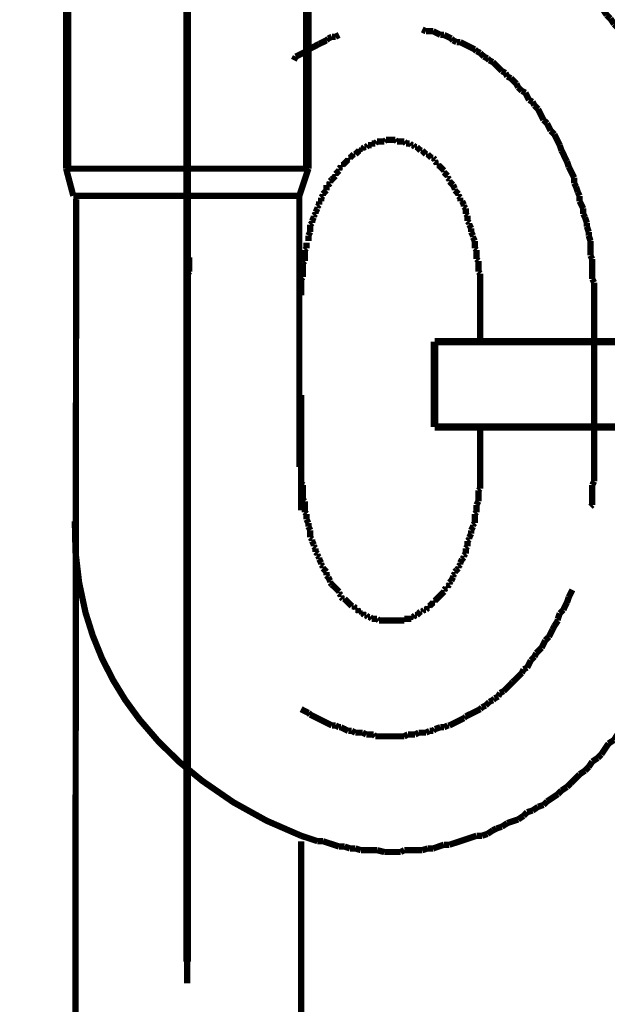
# Model space of a CAD drawing. Extents: x 74 to 500, y -269 to -11.
# Drawn here: x 133 to 141, y -219 to -206 of the extents above; entities that cross this region are included whole.
import ezdxf

# ---------------------------------------------------------------- set-up
doc = ezdxf.new("R2010")
doc.units = 0
doc.linetypes.add('AIGENLINE004', pattern=[0.7056, 0.3528, -0.3528, 0, 0])
doc.layers.add('LAYER_27', color=7, linetype='CONTINUOUS')
doc.layers.add('LAYER_6', color=7, linetype='CONTINUOUS')

# ---------------------------------------------------------------- blocks, each defined once
blk = doc.blocks.new('AIGNBL06020133')
at = {"layer": 'LAYER_6', "const_width": 0.0882}
blk.add_lwpolyline([(137.0811, -210.9383), (137.0811, -212.5582)], dxfattribs=at)
blk = doc.blocks.new('AIGNBL06020134')
at = {"layer": 'LAYER_6', "const_width": 0.0882}
for points in [[(133.8813, -254.2904), (133.9205, -208.1843)], [(137.0811, -258.234), (137.0811, -217.207)]]:
    blk.add_lwpolyline(points, dxfattribs=at)
blk = doc.blocks.new('AIGNBL06020135')
at = {"layer": 'LAYER_6', "const_width": 0.0882}
for points in [[(139.596, -209.5334), (139.596, -210.1439)], [(142.7958, -209.5334), (142.7958, -210.1439)], [(139.596, -211.9471), (139.596, -211.4379)], [(142.7958, -211.9471), (142.7958, -211.4)]]:
    blk.add_lwpolyline(points, dxfattribs=at)
blk = doc.blocks.new('AIGNBL06020136')
at = {"layer": 'LAYER_6', "const_width": 0.0882}
for points in [[(137.5124, -205.9016), (137.4621, -205.9271)], [(137.564, -205.9016), (137.5124, -205.9016)], [(137.6143, -205.8768), (137.564, -205.9016)], [(138.7829, -205.8003)], [(138.8339, -205.8251), (138.7829, -205.8003)], [(138.9359, -205.8251), (138.8842, -205.8251), (138.8339, -205.8251)], [(139.0372, -205.8768), (138.9862, -205.8513), (138.9359, -205.8251)], [(139.0875, -205.8768), (139.0372, -205.8768)], [(139.1895, -205.9271), (139.1392, -205.9016), (139.0875, -205.8768)], [(137.3346, -206.0029), (137.2843, -206.0291), (137.234, -206.0546), (137.183, -206.0794)], [(137.3863, -205.9781), (137.3346, -206.0029)], [(137.4366, -205.9526), (137.3863, -205.9781)], [(137.4621, -205.9271), (137.4366, -205.9526)], [(139.2149, -205.9526), (139.1895, -205.9271)], [(139.2652, -205.9781), (139.2149, -205.9526)], [(139.3169, -205.9781), (139.2652, -205.9781)], [(139.4175, -206.0291), (139.3672, -206.0029), (139.3169, -205.9781)], [(139.4692, -206.0546), (139.4175, -206.0291)], [(137.0052, -206.1807), (136.9791, -206.2323)], [(137.1568, -206.1049), (137.1066, -206.1304), (137.0563, -206.1559), (137.0052, -206.1807)], [(139.5195, -206.0794), (139.4692, -206.0546)], [(139.545, -206.1049), (139.5195, -206.0794)], [(139.596, -206.1304), (139.545, -206.1049)], [(139.6469, -206.1807), (139.596, -206.1304)], [(139.6973, -206.2068), (139.6469, -206.1807)], [(139.7228, -206.2323), (139.6973, -206.2068)], [(139.7737, -206.2578), (139.7228, -206.2323)], [(139.9005, -206.3846), (139.8502, -206.3336), (139.8247, -206.3081), (139.7737, -206.2578)], [(139.9515, -206.4101), (139.9005, -206.3846)], [(139.9763, -206.4604), (139.9515, -206.4101)], [(140.028, -206.4859), (139.9763, -206.4604)], [(140.0528, -206.5114), (140.028, -206.4859)], [(140.1038, -206.5624), (140.0528, -206.5114)], [(140.1293, -206.6134), (140.1038, -206.5624)], [(140.1802, -206.6637), (140.1293, -206.6134)], [(140.2313, -206.6892), (140.1802, -206.6637)], [(140.2816, -206.7911), (140.2561, -206.7402), (140.2313, -206.6892)], [(140.3318, -206.8159), (140.2816, -206.7911)], [(140.358, -206.8669), (140.3318, -206.8159)], [(140.409, -206.9179), (140.358, -206.8669)], [(140.4848, -207.0709), (140.4593, -207.0192), (140.4338, -206.9689), (140.409, -206.9179)], [(140.5358, -207.1212), (140.4848, -207.0709)], [(140.5613, -207.1715), (140.5358, -207.1212)], [(140.5868, -207.2224), (140.5613, -207.1715)], [(140.6371, -207.2735), (140.5868, -207.2224)], [(140.6626, -207.3244), (140.6371, -207.2735)], [(140.6874, -207.3747), (140.6626, -207.3244)], [(140.7136, -207.4264), (140.6874, -207.3747)], [(140.739, -207.5022), (140.7136, -207.4264)], [(140.8149, -207.6545), (140.7893, -207.6042), (140.7645, -207.5525), (140.739, -207.5022)], [(140.8403, -207.7303), (140.8149, -207.6545)], [(140.9168, -207.8832), (140.8913, -207.8323), (140.8665, -207.782), (140.8403, -207.7303)], [(140.9168, -207.9597), (140.9168, -207.8832)], [(140.9423, -208.01), (140.9168, -207.9597)], [(140.9671, -208.0858), (140.9423, -208.01)], [(140.9926, -208.1375), (140.9671, -208.0858)], [(140.9926, -208.2133), (140.9926, -208.1375)], [(141.0443, -208.3152), (141.0181, -208.2636), (140.9926, -208.2133)], [(141.0443, -208.391), (141.0443, -208.3152)], [(141.0691, -208.4413), (141.0443, -208.391)], [(141.0946, -208.5185), (141.0691, -208.4413)], [(141.0946, -208.5688), (141.0946, -208.5185)], [(141.1201, -208.6446), (141.0946, -208.5688)], [(141.1201, -208.6963), (141.1201, -208.6446)], [(141.1449, -208.7721), (141.1201, -208.6963)], [(141.1449, -208.9753), (141.1449, -208.8988), (141.1449, -208.8485), (141.1449, -208.7721)], [(135.5066, -209.0001), (135.5066, -209.0766), (135.5066, -209.1276), (135.5066, -209.2041)], [(141.1704, -209.0263), (141.1449, -208.9753)], [(141.1704, -209.3054), (141.1704, -209.2296), (141.1704, -209.1531), (141.1704, -209.0766), (141.1704, -209.0263)], [(135.5066, -209.2041), (135.4811, -209.2544)], [(135.4811, -209.2544), (135.4811, -209.3309), (135.4811, -209.3818), (135.4811, -209.4576), (135.4811, -209.5086)], [(141.1959, -209.3557), (141.1704, -209.3054)], [(141.1959, -209.5596), (141.1959, -209.4831), (141.1959, -209.4328), (141.1959, -209.3557)], [(135.4811, -209.5086), (135.4811, -209.5334)]]:
    blk.add_lwpolyline(points, dxfattribs=at)
blk = doc.blocks.new('AIGNBL06020137')
at = {"layer": 'LAYER_6', "const_width": 0.0882}
for points in [[(137.3346, -203.4108), (137.2588, -203.4363)], [(137.4118, -203.4108), (137.3346, -203.4108)], [(137.4876, -203.386), (137.4118, -203.4108)], [(137.6399, -204.1997), (137.564, -204.2252), (137.4876, -204.2514)], [(137.7163, -204.1997), (137.6399, -204.1997)], [(137.7921, -204.1742), (137.7163, -204.1997)], [(137.8693, -204.1742), (137.7921, -204.1742)], [(137.9451, -204.1494), (137.8693, -204.1742)], [(138.7319, -204.1494), (138.6561, -204.1494), (138.5804, -204.1494), (138.5039, -204.1494), (138.4274, -204.1494), (138.3261, -204.1494), (138.2751, -204.1494), (138.1731, -204.1494), (138.0974, -204.1494), (138.0209, -204.1494), (137.9451, -204.1494)], [(138.8084, -204.1742), (138.7319, -204.1494)], [(138.8842, -204.1742), (138.8084, -204.1742)], [(138.9614, -204.1997), (138.8842, -204.1742)], [(139.0372, -204.1997), (138.9614, -204.1997)], [(139.2652, -204.2762), (139.1895, -204.2514), (139.1137, -204.2252), (139.0372, -204.1997)], [(139.3417, -204.2762), (139.2652, -204.2762)], [(139.4175, -204.3017), (139.3417, -204.2762)], [(139.4947, -204.3272), (139.4175, -204.3017)], [(139.7985, -204.4292), (139.7228, -204.403), (139.6469, -204.3775), (139.5705, -204.3527), (139.4947, -204.3272)], [(139.8502, -204.4795), (139.7985, -204.4292)], [(139.926, -204.505), (139.8502, -204.4795)], [(140.0025, -204.5305), (139.926, -204.505)], [(140.0783, -204.5553), (140.0025, -204.5305)], [(140.2313, -204.6573), (140.1541, -204.607), (140.0783, -204.5553)], [(140.2816, -204.6827), (140.2313, -204.6573)], [(140.358, -204.733), (140.2816, -204.6827)], [(140.4338, -204.7585), (140.358, -204.733)], [(140.4848, -204.8095), (140.4338, -204.7585)], [(140.5613, -204.8605), (140.4848, -204.8095)], [(140.6371, -204.9108), (140.5613, -204.8605)], [(140.6874, -204.9625), (140.6371, -204.9108)], [(140.7645, -205.0128), (140.6874, -204.9625)], [(140.8403, -205.0638), (140.7645, -205.0128)], [(140.9423, -205.1658), (140.8913, -205.1141), (140.8403, -205.0638)], [(141.0181, -205.216), (140.9423, -205.1658)], [(141.1449, -205.3435), (141.0946, -205.2918), (141.0181, -205.216)], [(141.1959, -205.3938), (141.1449, -205.3435)], [(141.3226, -205.5213), (141.2724, -205.4696), (141.1959, -205.3938)], [(141.3737, -205.5971), (141.3226, -205.5213)], [(141.4246, -205.6474), (141.3737, -205.5971)], [(141.4756, -205.7238), (141.4246, -205.6474)], [(141.5514, -205.8003), (141.4756, -205.7238)], [(141.5776, -205.8513), (141.5514, -205.8003)], [(141.6534, -205.9271), (141.5776, -205.8513)], [(141.7037, -206.0029), (141.6534, -205.9271)], [(141.7554, -206.0546), (141.7037, -206.0029)], [(141.7802, -206.1304), (141.7554, -206.0546)], [(141.8311, -206.2323), (141.7802, -206.1304)], [(141.8814, -206.2826), (141.8311, -206.2323)], [(141.9331, -206.3584), (141.8814, -206.2826)], [(141.9834, -206.4604), (141.9331, -206.3584)], [(142.0344, -206.5114), (141.9834, -206.4604)], [(142.0592, -206.6134), (142.0344, -206.5114)], [(142.1612, -206.7656), (142.1109, -206.6892), (142.0592, -206.6134)], [(142.1867, -206.8414), (142.1612, -206.7656)], [(142.237, -206.9179), (142.1867, -206.8414)], [(142.2625, -206.9937), (142.237, -206.9179)], [(142.3142, -207.0957), (142.2625, -206.9937)], [(142.3645, -207.2487), (142.339, -207.1715), (142.3142, -207.0957)], [(142.4147, -207.3492), (142.3645, -207.2487)], [(142.4402, -207.4264), (142.4147, -207.3492)], [(142.4664, -207.5277), (142.4402, -207.4264)], [(142.4919, -207.6042), (142.4664, -207.5277)], [(142.5167, -207.7055), (142.4919, -207.6042)], [(142.5422, -207.782), (142.5167, -207.7055)], [(142.5677, -207.8832), (142.5422, -207.782)], [(142.5925, -207.9597), (142.5677, -207.8832)], [(142.618, -208.061), (142.5925, -207.9597)], [(142.6442, -208.1375), (142.618, -208.061)], [(142.6697, -208.2388), (142.6442, -208.1375)], [(142.6697, -208.3152), (142.6697, -208.2388)], [(142.6945, -208.4165), (142.6697, -208.3152)], [(142.6945, -208.5185), (142.6945, -208.4165)], [(142.72, -208.5943), (142.6945, -208.5185)], [(142.7455, -208.6963), (142.72, -208.5943)], [(142.7455, -208.874), (142.7455, -208.7976), (142.7455, -208.6963)], [(139.5195, -208.874), (139.5195, -208.8485)], [(139.545, -208.8988), (139.5195, -208.874)], [(139.545, -209.0263), (139.545, -208.9753), (139.545, -208.9498), (139.545, -208.8988)], [(142.771, -208.9753), (142.7455, -208.874)], [(139.5705, -209.0518), (139.545, -209.0263)], [(139.5705, -209.2041), (139.5705, -209.1531), (139.5705, -209.1276), (139.5705, -209.0766), (139.5705, -209.0518)], [(142.771, -209.1531), (142.771, -209.0766), (142.771, -208.9753)], [(139.596, -209.2296), (139.5705, -209.2041)], [(142.7958, -209.2544), (142.771, -209.1531)], [(139.596, -209.5334), (139.596, -209.5086), (139.596, -209.4576), (139.596, -209.4328), (139.596, -209.3818), (139.596, -209.3557), (139.596, -209.3054), (139.596, -209.2799), (139.596, -209.2296)], [(142.7958, -209.5334), (142.7958, -209.4576), (142.7958, -209.3557), (142.7958, -209.2544)]]:
    blk.add_lwpolyline(points, dxfattribs=at)
blk = doc.blocks.new('AIGNBL06020138')
at = {"layer": 'LAYER_6', "const_width": 0.0882}
for points in [[(138.0209, -207.4264), (137.9954, -207.4512)], [(138.0719, -207.4264), (138.0471, -207.4264), (138.0209, -207.4264)], [(138.0719, -207.4002), (138.0719, -207.4264)], [(138.1228, -207.4002), (138.0974, -207.4002), (138.0719, -207.4002)], [(138.1476, -207.3747), (138.1228, -207.4002)], [(138.2496, -207.3747), (138.2248, -207.3747), (138.1987, -207.3747), (138.1731, -207.3747), (138.1476, -207.3747)], [(138.2751, -207.3492), (138.2496, -207.3747)], [(138.4026, -207.3492), (138.3764, -207.3492), (138.3509, -207.3492), (138.3261, -207.3492), (138.3006, -207.3492), (138.2751, -207.3492)], [(138.4274, -207.3747), (138.4026, -207.3492)], [(138.5287, -207.3747), (138.5039, -207.3747), (138.4784, -207.3747), (138.4529, -207.3747), (138.4274, -207.3747)], [(138.5542, -207.4002), (138.5287, -207.3747)], [(138.6052, -207.4002), (138.5804, -207.4002), (138.5542, -207.4002)], [(138.6307, -207.4264), (138.6052, -207.4002)], [(138.6561, -207.4264), (138.6307, -207.4264)], [(138.6816, -207.4512), (138.6561, -207.4264)], [(137.8176, -207.5525), (137.7921, -207.578)], [(137.8431, -207.5525), (137.8176, -207.5525)], [(137.8693, -207.5277), (137.8431, -207.5525)], [(137.8941, -207.5022), (137.8693, -207.5277)], [(137.9196, -207.5022), (137.8941, -207.5022)], [(137.9196, -207.4767), (137.9196, -207.5022)], [(137.9451, -207.4767), (137.9196, -207.4767)], [(137.9699, -207.4512), (137.9451, -207.4767)], [(137.9954, -207.4512), (137.9699, -207.4512)], [(138.7064, -207.4512), (138.6816, -207.4512)], [(138.7319, -207.4767), (138.7064, -207.4512)], [(138.7319, -207.4767)], [(138.7581, -207.5022), (138.7319, -207.4767)], [(138.7829, -207.5022), (138.7581, -207.5022)], [(138.8084, -207.5277), (138.7829, -207.5022)], [(138.8339, -207.5525), (138.8084, -207.5277)], [(138.8594, -207.5525), (138.8339, -207.5525)], [(138.8842, -207.578), (138.8594, -207.5525)], [(137.6399, -207.7055), (137.6399, -207.7303)], [(137.6653, -207.7055), (137.6399, -207.7055)], [(137.7163, -207.6545), (137.6915, -207.68), (137.6653, -207.7055)], [(137.7418, -207.629), (137.7163, -207.6545)], [(137.7418, -207.6042), (137.7418, -207.629)], [(137.7673, -207.6042), (137.7418, -207.6042)], [(137.7921, -207.578), (137.7673, -207.6042)], [(138.9097, -207.6042), (138.8842, -207.578)], [(138.9359, -207.6042), (138.9097, -207.6042)], [(138.9614, -207.629), (138.9359, -207.6042)], [(138.9614, -207.6545), (138.9614, -207.629)], [(138.9862, -207.68), (138.9614, -207.6545)], [(138.9862, -207.7055), (138.9862, -207.68)], [(139.0117, -207.7055), (138.9862, -207.7055)], [(139.0875, -207.782), (139.062, -207.7558), (139.0372, -207.7303), (139.0117, -207.7055)], [(137.6143, -207.782), (137.5895, -207.8068), (137.564, -207.8323)], [(137.564, -207.8323), (137.564, -207.8577)], [(137.6399, -207.7303), (137.6143, -207.7558)], [(137.6143, -207.7558), (137.6143, -207.782)], [(139.0875, -207.8068), (139.0875, -207.782)], [(139.1392, -207.8577), (139.1137, -207.8323), (139.0875, -207.8068)], [(137.4876, -207.9597), (137.4621, -207.9845)], [(137.5124, -207.908), (137.4876, -207.9335)], [(137.4876, -207.9335), (137.4876, -207.9597)], [(137.5386, -207.8832), (137.5124, -207.908)], [(137.564, -207.8577), (137.5386, -207.8832)], [(139.1392, -207.8832), (139.1392, -207.8577)], [(139.164, -207.908), (139.1392, -207.8832)], [(139.164, -207.9335), (139.164, -207.908)], [(139.2149, -207.9845), (139.1895, -207.9597), (139.164, -207.9335)], [(137.4118, -208.0858), (137.3863, -208.1113)], [(137.3863, -208.1113), (137.3863, -208.1375)], [(137.4366, -208.061), (137.4118, -208.0858)], [(137.4366, -207.9845), (137.4366, -208.0355), (137.4366, -208.061)], [(137.4621, -207.9845), (137.4366, -207.9845)], [(139.2149, -207.9845)], [(139.2397, -208.0355), (139.2149, -207.9845)], [(139.2397, -208.061), (139.2397, -208.0355)], [(139.2652, -208.0858), (139.2397, -208.061)], [(139.2914, -208.1113), (139.2652, -208.0858)], [(139.2914, -208.1375), (139.2914, -208.1113)], [(137.3346, -208.2133), (137.3346, -208.2636)], [(137.3608, -208.2133), (137.3346, -208.2133)], [(137.3863, -208.1375), (137.3608, -208.163)], [(137.3608, -208.163), (137.3608, -208.2133)], [(139.3169, -208.163), (139.2914, -208.1375)], [(139.3169, -208.2133), (139.3169, -208.163)], [(139.3417, -208.2133), (139.3169, -208.2133)], [(139.3672, -208.2636), (139.3417, -208.2133)], [(137.2843, -208.391), (137.2588, -208.4165)], [(137.3098, -208.3152), (137.2843, -208.3656)], [(137.2843, -208.3656), (137.2843, -208.391)], [(137.3346, -208.2636), (137.3098, -208.2891)], [(137.3098, -208.2891), (137.3098, -208.3152)], [(139.3672, -208.2891), (139.3672, -208.2636)], [(139.3927, -208.3152), (139.3672, -208.2891)], [(139.3927, -208.391), (139.3927, -208.3656), (139.3927, -208.3152)], [(139.4175, -208.4165), (139.3927, -208.391)], [(137.234, -208.5185), (137.2085, -208.5433)], [(137.2588, -208.4413), (137.234, -208.493)], [(137.234, -208.493), (137.234, -208.5185)], [(137.2588, -208.4165), (137.2588, -208.4413)], [(139.4175, -208.493), (139.4175, -208.4413), (139.4175, -208.4165)], [(139.443, -208.5185), (139.4175, -208.493)], [(139.443, -208.5433), (139.443, -208.5185)], [(137.2085, -208.6446), (137.183, -208.6963)], [(137.2085, -208.5433), (137.2085, -208.5943), (137.2085, -208.6191), (137.2085, -208.6446)], [(139.4692, -208.5943), (139.443, -208.5433)], [(139.4692, -208.6446), (139.4692, -208.6191), (139.4692, -208.5943)], [(139.4947, -208.6963), (139.4692, -208.6446)], [(137.1568, -208.7976), (137.1568, -208.8485), (137.1568, -208.874)], [(137.183, -208.6963), (137.183, -208.7211), (137.183, -208.7721)], [(139.4947, -208.7211), (139.4947, -208.6963)], [(139.5195, -208.7721), (139.4947, -208.7211)], [(139.5195, -208.8485), (139.5195, -208.7976), (139.5195, -208.7721)], [(137.1568, -208.874), (137.132, -208.8988)], [(137.132, -208.8988), (137.132, -208.9498), (137.132, -208.9753), (137.132, -209.0263), (137.132, -209.0518)], [(137.132, -209.0518), (137.1066, -209.0766)], [(137.1066, -209.0766), (137.1066, -209.1276), (137.1066, -209.1531), (137.1066, -209.2041), (137.1066, -209.2296), (137.1066, -209.2799)], [(137.1066, -209.2799), (137.0811, -209.3054)], [(137.0811, -209.3054), (137.0811, -209.3557), (137.0811, -209.3818), (137.0811, -209.4328), (137.0811, -209.4576), (137.0811, -209.5086), (137.0811, -209.5334)], [(137.0811, -211.9471), (137.0811, -211.9726), (137.0811, -212.0235), (137.0811, -212.049), (137.0811, -212.0994), (137.0811, -212.1248), (137.0811, -212.1751)], [(137.0811, -212.1751), (137.1066, -212.2013)], [(137.1066, -212.2013), (137.1066, -212.2516), (137.1066, -212.2771), (137.1066, -212.3281), (137.1066, -212.3529), (137.1066, -212.4046)], [(137.1066, -212.4046), (137.132, -212.4294)], [(137.132, -212.4294), (137.132, -212.4804), (137.132, -212.5059), (137.132, -212.5568), (137.132, -212.5823)], [(137.132, -212.5823), (137.1568, -212.6078)], [(137.1568, -212.6078), (137.1568, -212.6581), (137.1568, -212.6836)], [(137.1568, -212.6836), (137.183, -212.7346)], [(137.183, -212.7346), (137.183, -212.7601), (137.183, -212.7856)], [(137.183, -212.7856), (137.2085, -212.8359)], [(137.2085, -212.8359), (137.2085, -212.8614), (137.2085, -212.8862), (137.2085, -212.9379)], [(137.2085, -212.9379), (137.234, -212.9634)], [(137.234, -212.9634), (137.234, -212.9882)], [(137.234, -212.9882), (137.2588, -213.0392)], [(137.2588, -213.0392), (137.2588, -213.064)], [(137.2588, -213.064), (137.2843, -213.0902)], [(137.2843, -213.0902), (137.2843, -213.1411)], [(137.2843, -213.1411), (137.3098, -213.1659)], [(137.3098, -213.1659), (137.3098, -213.1914)], [(137.3098, -213.1914), (137.3346, -213.2169)], [(137.3346, -213.2169), (137.3346, -213.2431)], [(137.3346, -213.2431), (137.3608, -213.2934)]]:
    blk.add_lwpolyline(points, dxfattribs=at)
blk = doc.blocks.new('AIGNBL06020139')
at = {"layer": 'LAYER_6', "const_width": 0.0882}
for points in [[(139.596, -211.9471)], [(139.596, -212.2516), (139.596, -212.2013), (139.596, -212.1751), (139.596, -212.1248), (139.596, -212.0994), (139.596, -212.049), (139.596, -212.0235), (139.596, -211.9726), (139.596, -211.9471)], [(139.5705, -212.2771), (139.596, -212.2516)], [(139.5705, -212.4294), (139.5705, -212.4046), (139.5705, -212.3529), (139.5705, -212.3281), (139.5705, -212.2771)], [(139.545, -212.4804), (139.5705, -212.4294)], [(139.545, -212.5823), (139.545, -212.5568), (139.545, -212.5059), (139.545, -212.4804)], [(139.5195, -212.6078), (139.545, -212.5823)], [(139.5195, -212.7346), (139.5195, -212.6836), (139.5195, -212.6581), (139.5195, -212.6078)], [(139.4692, -212.8359), (139.4947, -212.7856)], [(139.4947, -212.7601), (139.5195, -212.7346)], [(139.4947, -212.7856), (139.4947, -212.7601)], [(139.443, -212.9379), (139.4692, -212.8862)], [(139.443, -212.9634), (139.443, -212.9379)], [(139.4692, -212.8862), (139.4692, -212.8614), (139.4692, -212.8359)], [(139.3927, -213.0902), (139.4175, -213.064)], [(139.3927, -213.1659), (139.3927, -213.1411), (139.3927, -213.0902)], [(139.4175, -212.9882), (139.443, -212.9634)], [(139.4175, -213.064), (139.4175, -213.0392), (139.4175, -212.9882)], [(139.3417, -213.2431), (139.3672, -213.2169)], [(139.3672, -213.1914), (139.3927, -213.1659)], [(139.3672, -213.2169), (139.3672, -213.1914)], [(137.3608, -213.2934), (137.3608, -213.3189)], [(137.3608, -213.3189), (137.3863, -213.3437)], [(137.3863, -213.3437), (137.3863, -213.3692)], [(137.3863, -213.3692), (137.4118, -213.3947)], [(139.2652, -213.3947), (139.2914, -213.3692)], [(139.2914, -213.3437), (139.3169, -213.3189)], [(139.2914, -213.3692), (139.2914, -213.3437)], [(139.3169, -213.2934), (139.3417, -213.2431)], [(139.3169, -213.3189), (139.3169, -213.2934)], [(137.4118, -213.3947), (137.4366, -213.4209)], [(137.4366, -213.4209), (137.4366, -213.4457), (137.4366, -213.4712)], [(137.4366, -213.4712), (137.4621, -213.4967)], [(137.4621, -213.4967), (137.4876, -213.547)], [(139.1895, -213.547), (139.2149, -213.4967)], [(139.2149, -213.4712), (139.2397, -213.4457)], [(139.2149, -213.4967), (139.2149, -213.4712)], [(139.2397, -213.4209), (139.2652, -213.3947)], [(139.2397, -213.4457), (139.2397, -213.4209)], [(137.4876, -213.547), (137.4876, -213.5724)], [(137.4876, -213.5724), (137.5124, -213.5987)], [(137.5124, -213.5987), (137.5386, -213.6235)], [(137.5386, -213.6235), (137.564, -213.6489)], [(137.564, -213.6489), (137.5895, -213.6744), (137.6143, -213.6992)], [(137.564, -213.6489)], [(139.0875, -213.6744), (139.1137, -213.6489)], [(139.1137, -213.6489), (139.1392, -213.6489)], [(139.1392, -213.6235), (139.164, -213.5987)], [(139.1392, -213.6489), (139.1392, -213.6235)], [(139.164, -213.5724), (139.1895, -213.547)], [(139.164, -213.5987), (139.164, -213.5724)], [(137.6143, -213.6992), (137.6143, -213.7247)], [(137.6143, -213.7247), (137.6399, -213.7502)], [(137.6399, -213.7502), (137.6399, -213.7764)], [(137.6399, -213.7764), (137.6653, -213.8012)], [(138.9862, -213.8012), (139.0117, -213.7764), (139.0372, -213.7502), (139.062, -213.7247), (139.0875, -213.6992)], [(139.0875, -213.6992), (139.0875, -213.6744)], [(137.6653, -213.8012), (137.6915, -213.8012)], [(137.6915, -213.8012), (137.7163, -213.8267), (137.7418, -213.8522)], [(137.7418, -213.8522), (137.7673, -213.8777)], [(137.7418, -213.8522)], [(137.7673, -213.8777), (137.7921, -213.9025)], [(137.7921, -213.9025), (137.8176, -213.9025)], [(137.8176, -213.9025), (137.8431, -213.928)], [(137.8431, -213.928), (137.8431, -213.9542)], [(138.8339, -213.9542), (138.8594, -213.928)], [(138.8594, -213.9025), (138.8842, -213.9025)], [(138.8594, -213.928), (138.8594, -213.9025)], [(138.8842, -213.9025), (138.9097, -213.8777)], [(138.9097, -213.8777), (138.9359, -213.8522)], [(138.9359, -213.8522), (138.9614, -213.8522)], [(138.9614, -213.8267), (138.9862, -213.8012)], [(138.9614, -213.8522), (138.9614, -213.8267)], [(138.9862, -213.8012)], [(137.8431, -213.9542), (137.8693, -213.9542)], [(137.8693, -213.9542), (137.8941, -213.979)], [(137.8941, -213.979), (137.9196, -213.979)], [(137.9196, -213.979), (137.9196, -214.0045)], [(137.9196, -214.0045), (137.9451, -214.0045)], [(137.9451, -214.0045), (137.9699, -214.03)], [(137.9699, -214.03), (137.9954, -214.03)], [(137.9954, -214.03), (138.0209, -214.0555)], [(138.0209, -214.0555), (138.0471, -214.0555)], [(138.0471, -214.0555), (138.0719, -214.0803)], [(138.6307, -214.0555), (138.6561, -214.0555)], [(138.6307, -214.0803), (138.6307, -214.0555)], [(138.6561, -214.0555), (138.6816, -214.03)], [(138.6816, -214.03), (138.7064, -214.03)], [(138.7064, -214.03), (138.7319, -214.0045)], [(138.7319, -214.0045), (138.7581, -213.979)], [(138.7319, -214.0045)], [(138.7581, -213.979), (138.7829, -213.979)], [(138.7829, -213.979), (138.8084, -213.9542)], [(138.8084, -213.9542), (138.8339, -213.9542)], [(138.0719, -214.0803), (138.0974, -214.0803), (138.1228, -214.0803), (138.1476, -214.0803)], [(138.1476, -214.0803), (138.1731, -214.1058)], [(138.1731, -214.1058), (138.1987, -214.1058), (138.2248, -214.1058), (138.2496, -214.1058), (138.2751, -214.1058), (138.3006, -214.1058), (138.3261, -214.1058), (138.3509, -214.1058), (138.3764, -214.1058), (138.4026, -214.1058), (138.4274, -214.1058), (138.4529, -214.1058), (138.4784, -214.1058), (138.5039, -214.1058), (138.5287, -214.1058)], [(138.5287, -214.0803), (138.5542, -214.0803), (138.5804, -214.0803), (138.6052, -214.0803), (138.6307, -214.0803)], [(138.5287, -214.1058), (138.5287, -214.0803)]]:
    blk.add_lwpolyline(points, dxfattribs=at)
blk = doc.blocks.new('AIGNBL0602013A')
at = {"layer": 'LAYER_6', "const_width": 0.0882}
for points in [[(135.4811, -211.9216), (135.4811, -211.9471)], [(141.1959, -212.1503), (141.1959, -212.0738), (141.1959, -212.0235), (141.1959, -211.9471)], [(141.1704, -212.2013), (141.1959, -212.1503)], [(141.1704, -212.4804), (141.1704, -212.4046), (141.1704, -212.3529), (141.1704, -212.2771), (141.1704, -212.2013)], [(141.1449, -212.5059), (141.1704, -212.4804)], [(140.8149, -213.8522), (140.8403, -213.7764)], [(140.8403, -213.7764), (140.8665, -213.7247), (140.8913, -213.6744)], [(140.7645, -213.9542), (140.7893, -213.9025), (140.8149, -213.8522)], [(140.6874, -214.0803), (140.7136, -214.0045)], [(140.7136, -214.0045), (140.7645, -213.9542)], [(140.6116, -214.2332), (140.6371, -214.1823)], [(140.6371, -214.1823), (140.6874, -214.1058)], [(140.6874, -214.1058), (140.6874, -214.0803)], [(140.5096, -214.3855), (140.5613, -214.3345)], [(140.5613, -214.3345), (140.5868, -214.2835)], [(140.5868, -214.2835), (140.6116, -214.2332)], [(140.4593, -214.4875), (140.4848, -214.4358), (140.5096, -214.3855)], [(140.307, -214.6652), (140.358, -214.6136)], [(140.358, -214.6136), (140.3835, -214.5633)], [(140.3835, -214.5633), (140.4338, -214.513), (140.4593, -214.4875)], [(140.2561, -214.7665), (140.2816, -214.7156), (140.307, -214.6652)], [(140.0783, -214.9443), (140.1293, -214.8933), (140.1802, -214.843)], [(140.1802, -214.843), (140.2057, -214.7913)], [(140.2057, -214.7913), (140.2561, -214.7665)], [(139.926, -215.0966), (139.9763, -215.0463), (140.028, -214.9946)], [(140.028, -214.9946), (140.0528, -214.9691)], [(140.0528, -214.9691), (140.0783, -214.9443)], [(139.7985, -215.1985), (139.8502, -215.1724)], [(139.8502, -215.1724), (139.875, -215.1221)], [(139.875, -215.1221), (139.926, -215.0966)], [(139.6208, -215.3253), (139.6725, -215.2998)], [(139.6725, -215.2998), (139.7228, -215.2488)], [(139.7228, -215.2488), (139.7737, -215.224)], [(139.7737, -215.224), (139.7985, -215.1985)], [(137.0811, -215.3501), (137.132, -215.3763), (137.183, -215.4018)], [(137.183, -215.4018), (137.2085, -215.4266)], [(137.2085, -215.4266), (137.2588, -215.4521), (137.3098, -215.4776), (137.3608, -215.5031), (137.4118, -215.5279), (137.4621, -215.5541), (137.5124, -215.5796)], [(139.3672, -215.4776), (139.3927, -215.4521)], [(139.3927, -215.4521), (139.443, -215.4266), (139.4947, -215.4018), (139.545, -215.3763), (139.596, -215.3501)], [(139.596, -215.3501), (139.6208, -215.3253)], [(137.5124, -215.5796), (137.564, -215.5796)], [(137.564, -215.5796), (137.6143, -215.6044)], [(139.0875, -215.6044), (139.1392, -215.5796)], [(139.1392, -215.5796), (139.164, -215.5796)], [(139.164, -215.5796), (139.2149, -215.5541), (139.2652, -215.5279), (139.3169, -215.5031), (139.3672, -215.4776)], [(137.6143, -215.6044), (137.6399, -215.6044)], [(137.6399, -215.6044), (137.6915, -215.6299), (137.7418, -215.6554)], [(137.7418, -215.6554), (137.7921, -215.6554)], [(137.7921, -215.6554), (137.8431, -215.6809)], [(137.8431, -215.6809), (137.8941, -215.6809), (137.9451, -215.6809)], [(137.9451, -215.6809), (137.9954, -215.7057)], [(137.9954, -215.7057), (138.0471, -215.7057), (138.0974, -215.7057)], [(138.0974, -215.7057), (138.1228, -215.7318)], [(138.5287, -215.7318), (138.5804, -215.7057)], [(138.5804, -215.7057), (138.6307, -215.7057), (138.6816, -215.7057)], [(138.6816, -215.7057), (138.7319, -215.6809)], [(138.7319, -215.6809), (138.7829, -215.6809), (138.8339, -215.6809)], [(138.8339, -215.6809), (138.8842, -215.6554)], [(138.8842, -215.6554), (138.9359, -215.6554)], [(138.9359, -215.6554), (138.9614, -215.6299)], [(138.9614, -215.6299), (139.0372, -215.6044)], [(139.0372, -215.6044), (139.0875, -215.6044)], [(138.1228, -215.7318), (138.1987, -215.7318), (138.2496, -215.7318), (138.3006, -215.7318), (138.3261, -215.7318), (138.3764, -215.7318), (138.4274, -215.7318), (138.4784, -215.7318), (138.5287, -215.7318)]]:
    blk.add_lwpolyline(points, dxfattribs=at)
blk = doc.blocks.new('AIGNBL0602013B')
at = {"layer": 'LAYER_6', "const_width": 0.0882}
for points in [[(137.183, -206.0794), (137.183, -206.0546)], [(142.7958, -212.2516), (142.7958, -212.1503), (142.7958, -212.0738), (142.7958, -211.9726), (142.7958, -211.9471)], [(142.771, -212.3529), (142.7958, -212.2516)], [(142.771, -212.5307), (142.771, -212.4549), (142.771, -212.3529)], [(142.7455, -212.6326), (142.771, -212.5307)], [(142.7455, -212.7346), (142.7455, -212.6326)], [(142.72, -212.8104), (142.7455, -212.7346)], [(142.72, -212.9124), (142.72, -212.8104)], [(142.6945, -212.9882), (142.72, -212.9124)], [(142.6697, -213.1914), (142.6945, -213.0902)], [(142.6945, -213.0902), (142.6945, -212.9882)], [(142.6697, -213.2679), (142.6697, -213.1914)], [(142.618, -213.4457), (142.6442, -213.3692)], [(142.6442, -213.3692), (142.6697, -213.2679)], [(142.5925, -213.547), (142.618, -213.4457)], [(142.5422, -213.7247), (142.5677, -213.6489)], [(142.5677, -213.6489), (142.5925, -213.547)], [(142.5167, -213.8267), (142.5422, -213.7247)], [(142.4402, -214.0045), (142.4919, -213.9025)], [(142.4919, -213.9025), (142.5167, -213.8267)], [(142.4402, -214.0803), (142.4402, -214.0045)], [(142.3645, -214.258), (142.3899, -214.1568)], [(142.3899, -214.1568), (142.4402, -214.0803)], [(142.2887, -214.411), (142.339, -214.3345)], [(142.339, -214.3345), (142.3645, -214.258)], [(142.2625, -214.513), (142.2887, -214.411)], [(142.1867, -214.6652), (142.2122, -214.5888)], [(142.2122, -214.5888), (142.2625, -214.513)], [(142.1109, -214.8168), (142.1364, -214.741)], [(142.1364, -214.741), (142.1867, -214.6652)], [(142.0592, -214.9188), (142.1109, -214.8168)], [(141.9834, -215.0711), (142.0089, -214.9946)], [(142.0089, -214.9946), (142.0592, -214.9188)], [(141.7802, -215.3763), (141.8311, -215.2998), (141.8814, -215.224), (141.9331, -215.1476), (141.9834, -215.0711)], [(141.5776, -215.6554), (141.6279, -215.5796), (141.6789, -215.5031), (141.7292, -215.4266)], [(141.7292, -215.4266), (141.7802, -215.3763)], [(141.4756, -215.7828), (141.5259, -215.7057)], [(141.5259, -215.7057), (141.5776, -215.6554)], [(141.2978, -215.9854), (141.3481, -215.9096), (141.3998, -215.8331)], [(141.3998, -215.8331), (141.4756, -215.7828)], [(141.2469, -216.0364), (141.2978, -215.9854)], [(141.1201, -216.1632), (141.1704, -216.0874)], [(141.1704, -216.0874), (141.2469, -216.0364)], [(140.8665, -216.3919), (140.9423, -216.3161), (140.9926, -216.2652)], [(140.9926, -216.2652), (141.0691, -216.2142)], [(141.0691, -216.2142), (141.1201, -216.1632)], [(140.8149, -216.4429), (140.8665, -216.3919)], [(140.6116, -216.5959), (140.6874, -216.5442)], [(140.6874, -216.5442), (140.739, -216.4939)], [(140.739, -216.4939), (140.8149, -216.4429)], [(140.409, -216.722), (140.4848, -216.6965)], [(140.4848, -216.6965), (140.5358, -216.6462)], [(140.5358, -216.6462), (140.6116, -216.5959)], [(140.2057, -216.8494), (140.2561, -216.7985)], [(140.2561, -216.7985), (140.3318, -216.7737)], [(140.3318, -216.7737), (140.409, -216.722)], [(139.9005, -217.0017), (139.9763, -216.9514)], [(139.9763, -216.9514), (140.0528, -216.9252)], [(140.0528, -216.9252), (140.1293, -216.8997)], [(140.1293, -216.8997), (140.2057, -216.8494)], [(139.6208, -217.1292), (139.6973, -217.103)], [(139.6973, -217.103), (139.7737, -217.0527)], [(139.7737, -217.0527), (139.8247, -217.0272)], [(139.8247, -217.0272), (139.9005, -217.0017)], [(137.3098, -217.205), (137.3863, -217.205)], [(137.3863, -217.205), (137.4621, -217.2305)], [(137.4621, -217.2305), (137.5386, -217.2553)], [(139.164, -217.2553), (139.2397, -217.2305), (139.3169, -217.205)], [(139.3169, -217.205), (139.3927, -217.1795)], [(139.3927, -217.1795), (139.4692, -217.154), (139.545, -217.1292)], [(139.545, -217.1292), (139.6208, -217.1292)], [(137.5386, -217.2553), (137.6143, -217.2808)], [(137.6143, -217.2808), (137.6915, -217.2808)], [(137.6915, -217.2808), (137.7673, -217.307)], [(137.7673, -217.307), (137.8431, -217.307)], [(137.8431, -217.307), (137.9196, -217.3318)], [(137.9196, -217.3318), (137.9954, -217.3318), (138.0974, -217.3318), (138.1476, -217.3318)], [(138.1476, -217.3318), (138.2496, -217.3573)], [(138.2496, -217.3573), (138.3006, -217.3573), (138.4026, -217.3573), (138.4784, -217.3573)], [(138.4784, -217.3573), (138.5287, -217.3318)], [(138.5287, -217.3318), (138.6307, -217.3318), (138.7064, -217.3318), (138.7829, -217.3318)], [(138.7829, -217.3318), (138.8594, -217.307)], [(138.8594, -217.307), (138.9359, -217.307)], [(138.9359, -217.307), (139.0117, -217.2808), (139.0875, -217.2553)], [(139.0875, -217.2553), (139.164, -217.2553)]]:
    blk.add_lwpolyline(points, dxfattribs=at)
blk.add_lwpolyline([(133.9019, -212.7139, 0.0702796), (134.052, -213.9929, 0.1019953), (134.809, -215.494, 0.0641971), (135.6919, -216.3573, 0.0723709), (137.0811, -217.1292), (137.1568, -217.154), (137.234, -217.1795), (137.3098, -217.205)], format="xyb", dxfattribs=at)
blk = doc.blocks.new('AIGNBL0602013C')
at = {"layer": 'LAYER_6', "const_width": 0.0882}
for points in [[(135.4811, -210.1942), (135.4811, -209.0001)], [(135.4811, -214.5185), (135.4811, -211.3883)], [(135.4811, -214.3104), (135.4811, -217.3827)], [(135.4811, -219.2031), (135.4811, -215.5045)]]:
    blk.add_lwpolyline(points, dxfattribs=at)
blk = doc.blocks.new('AIGNBL0602013E')
at = {"layer": 'LAYER_6', "const_width": 0.0882}
for points in [[(133.7793, -207.7558), (133.7793, -203.0801)], [(137.183, -207.7558), (137.183, -203.0801)], [(133.7793, -207.7558), (133.8805, -208.1368)], [(137.183, -207.7558), (133.7793, -207.7558)], [(137.183, -207.7558), (137.0555, -208.1368)], [(137.0555, -208.1368), (133.8805, -208.1368)], [(137.0555, -211.9464), (137.0555, -208.1368)]]:
    blk.add_lwpolyline(points, dxfattribs=at)
blk = doc.blocks.new('AIGNBL06020140')
at = {"layer": 'LAYER_6', "const_width": 0.0882}
for points in [[(135.4811, -209.1269), (135.4811, -210.321)], [(135.4811, -211.515), (135.4811, -211.9719)]]:
    blk.add_lwpolyline(points, dxfattribs=at)
blk = doc.blocks.new('AIGNBL06020141')
at = {"layer": 'LAYER_6', "const_width": 0.0882}
for points in [[(135.4811, -195.9043), (135.4811, -197.0977)], [(135.4811, -203.7471), (135.4811, -204.9411)], [(135.4811, -206.1352), (135.4811, -206.592)]]:
    blk.add_lwpolyline(points, dxfattribs=at)
blk = doc.blocks.new('AIGNBL06030148')
at = {"layer": 'LAYER_6', "const_width": 0.1058}
blk.add_lwpolyline([(138.9552, -211.3855), (143.5554, -211.3855)], dxfattribs=at)
blk = doc.blocks.new('AIGNBL06030149')
at = {"layer": 'LAYER_6', "const_width": 0.1058}
blk.add_lwpolyline([(143.5554, -211.3855), (143.5554, -210.1859)], dxfattribs=at)
blk = doc.blocks.new('AIGNBL0603014A')
at = {"layer": 'LAYER_6', "const_width": 0.1058}
blk.add_lwpolyline([(143.5554, -210.1859), (138.9552, -210.1859)], dxfattribs=at)
blk = doc.blocks.new('AIGNBL0603014B')
at = {"layer": 'LAYER_6', "const_width": 0.1058}
blk.add_lwpolyline([(138.9552, -210.1859), (138.9552, -211.3855)], dxfattribs=at)
blk = doc.blocks.new('AIGNBL06020147')
at = {"layer": 'LAYER_6'}
for name in ['AIGNBL0603014A', 'AIGNBL0603014B', 'AIGNBL06030149', 'AIGNBL06030148']:
    blk.add_blockref(name, (0, 0), dxfattribs=at)
blk = doc.blocks.new('AIGNBL0603014D')
at = {"layer": 'LAYER_6', "const_width": 0.1058}
blk.add_lwpolyline([(133.1805, -203.087), (133.1805, -201.8867)], dxfattribs=at)
blk = doc.blocks.new('AIGNBL0603014E')
at = {"layer": 'LAYER_6', "const_width": 0.1058}
blk.add_lwpolyline([(137.7811, -203.087), (133.1805, -203.087)], dxfattribs=at)
blk = doc.blocks.new('AIGNBL0603014F')
at = {"layer": 'LAYER_6', "const_width": 0.1058}
blk.add_lwpolyline([(137.7811, -201.8867), (137.7811, -203.087)], dxfattribs=at)
blk = doc.blocks.new('AIGNBL06030150')
at = {"layer": 'LAYER_6', "const_width": 0.1058}
blk.add_lwpolyline([(133.1805, -201.8867), (137.7811, -201.8867)], dxfattribs=at)
blk = doc.blocks.new('AIGNBL06030151')
at = {"layer": 'LAYER_6', "const_width": 0.1058}
blk.add_lwpolyline([(133.8006, -207.7558), (133.8006, -203.5066)], dxfattribs=at)
blk = doc.blocks.new('AIGNBL06030152')
at = {"layer": 'LAYER_6', "const_width": 0.1058}
blk.add_lwpolyline([(137.161, -203.5066), (137.161, -207.7558)], dxfattribs=at)
blk = doc.blocks.new('AIGNBL06030153')
at = {"layer": 'LAYER_6', "const_width": 0.1058}
blk.add_lwpolyline([(137.161, -203.5066), (137.3794, -203.5066)], dxfattribs=at)
blk = doc.blocks.new('AIGNBL06030154')
at = {"layer": 'LAYER_6', "const_width": 0.1058}
blk.add_lwpolyline([(133.8006, -203.5066), (135.4811, -203.5066)], dxfattribs=at)
blk = doc.blocks.new('AIGNBL06030155')
at = {"layer": 'LAYER_6', "const_width": 0.1058}
blk.add_lwpolyline([(135.4811, -203.5066), (137.161, -203.5066)], dxfattribs=at)
blk = doc.blocks.new('AIGNBL06030156')
at = {"layer": 'LAYER_6', "const_width": 0.1058}
blk.add_lwpolyline([(135.4811, -203.4177), (137.4683, -203.4177)], dxfattribs=at)
blk = doc.blocks.new('AIGNBL06030157')
at = {"layer": 'LAYER_6', "const_width": 0.1058}
blk.add_lwpolyline([(137.4683, -203.087), (137.4683, -203.4177)], dxfattribs=at)
blk = doc.blocks.new('AIGNBL06030158')
at = {"layer": 'LAYER_6', "const_width": 0.1058}
blk.add_lwpolyline([(137.3794, -203.087), (137.3794, -203.5066)], dxfattribs=at)
blk = doc.blocks.new('AIGNBL06030159')
at = {"layer": 'LAYER_6', "const_width": 0.1058}
blk.add_lwpolyline([(137.3794, -203.5066), (137.4683, -203.4177)], dxfattribs=at)
blk = doc.blocks.new('AIGNBL0603015A')
at = {"layer": 'LAYER_6', "const_width": 0.1058}
blk.add_lwpolyline([(133.4933, -203.4177), (133.5822, -203.5066)], dxfattribs=at)
blk = doc.blocks.new('AIGNBL0603015B')
at = {"layer": 'LAYER_6', "const_width": 0.1058}
blk.add_lwpolyline([(133.5822, -203.5066), (133.5822, -203.087)], dxfattribs=at)
blk = doc.blocks.new('AIGNBL0603015C')
at = {"layer": 'LAYER_6', "const_width": 0.1058}
blk.add_lwpolyline([(133.4933, -203.4177), (133.4933, -203.087)], dxfattribs=at)
blk = doc.blocks.new('AIGNBL0603015D')
at = {"layer": 'LAYER_6', "const_width": 0.1058}
blk.add_lwpolyline([(133.4933, -203.4177), (135.4811, -203.4177)], dxfattribs=at)
blk = doc.blocks.new('AIGNBL0603015E')
at = {"layer": 'LAYER_6', "const_width": 0.1058}
blk.add_lwpolyline([(133.5822, -203.5066), (133.8006, -203.5066)], dxfattribs=at)
blk = doc.blocks.new('AIGNBL0602014C')
at = {"layer": 'LAYER_6'}
for name in ['AIGNBL0603014D', 'AIGNBL06030150', 'AIGNBL0603014F', 'AIGNBL0603014E', 'AIGNBL0603015C', 'AIGNBL0603015B', 'AIGNBL06030158', 'AIGNBL06030157', 'AIGNBL0603015A', 'AIGNBL0603015D', 'AIGNBL06030156', 'AIGNBL06030159', 'AIGNBL0603015E', 'AIGNBL06030151', 'AIGNBL06030154', 'AIGNBL06030155', 'AIGNBL06030152', 'AIGNBL06030153']:
    blk.add_blockref(name, (0, 0), dxfattribs=at)
blk = doc.blocks.new('AIGNBL06010132')
at = {"layer": 'LAYER_6', "const_width": 0.0882}
for points in [[(135.4811, -207.095), (135.4811, -208.2891)], [(141.1959, -209.5334), (141.1959, -211.9471)]]:
    blk.add_lwpolyline(points, dxfattribs=at)
at = {"layer": 'LAYER_6'}
for name in ['AIGNBL06020141', 'AIGNBL06020140', 'AIGNBL0602014C', 'AIGNBL0602013E', 'AIGNBL06020137', 'AIGNBL06020136', 'AIGNBL0602013B', 'AIGNBL06020138', 'AIGNBL06020134', 'AIGNBL0602013C', 'AIGNBL06020135', 'AIGNBL06020147', 'AIGNBL06020133', 'AIGNBL0602013A', 'AIGNBL06020139']:
    blk.add_blockref(name, (0, 0), dxfattribs=at)
blk = doc.blocks.new('AIGNBL1B010002')
at = {"layer": 'LAYER_27', "linetype": 'AIGENLINE004', "const_width": 0.1058, "flags": 128}
blk.add_lwpolyline([(135.4811, -86.0778), (135.4811, -218.8986)], dxfattribs=at)

msp = doc.modelspace()

# ---------------------------------------------------------------- block references
at = {"layer": 'LAYER_27'}
msp.add_blockref('AIGNBL1B010002', (0, 0), dxfattribs=at)
at = {"layer": 'LAYER_6'}
msp.add_blockref('AIGNBL06010132', (0, 0), dxfattribs=at)

doc.saveas('drawing.dxf')
